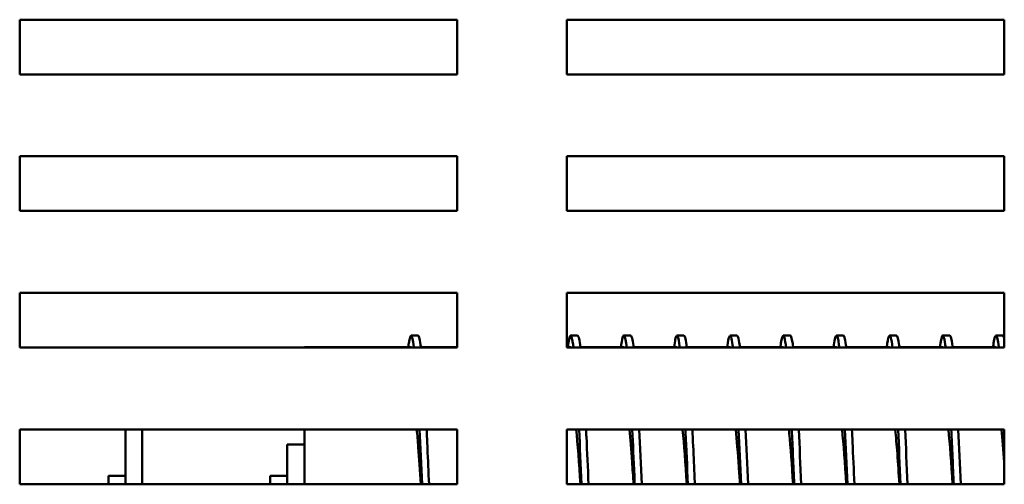
# Model space of a CAD drawing. Units: inches. Extents: x 0.5 to 21.5, y 0.2 to 16.7.
# Drawn here: x 6.6 to 7.4, y 12 to 12.4 of the extents above; entities that cross this region are included whole.
import ezdxf

# ---------------------------------------------------------------- set-up
doc = ezdxf.new("R2010")
doc.units = ezdxf.units.IN
doc.header["$MEASUREMENT"] = 0
doc.layers.add('Visible (ANSI)', color=7, linetype='Continuous', lineweight=50)

msp = doc.modelspace()

# ---------------------------------------------------------------- linework, layer by layer
at = {"layer": 'Visible (ANSI)'}
for p, q in [((6.62212, 12.36613), (6.62212, 12.41159)), ((6.62212, 12.41159), (6.98576, 12.41159)), ((6.98576, 12.41159), (6.98576, 12.36613)), ((7.07667, 12.41159), (7.4403, 12.41159)), ((7.07667, 12.36613), (7.07667, 12.41159)), ((7.4403, 12.41159), (7.4403, 12.36613)), ((6.98576, 12.36613), (6.62212, 12.36613)), ((7.4403, 12.36613), (7.07667, 12.36613)), ((6.62212, 12.2525), (6.62212, 12.29795)), ((6.62212, 12.29795), (6.98576, 12.29795)), ((6.98576, 12.29795), (6.98576, 12.2525)), ((7.07667, 12.2525), (7.07667, 12.29795)), ((7.07667, 12.29795), (7.4403, 12.29795)), ((7.4403, 12.29795), (7.4403, 12.2525)), ((6.98576, 12.2525), (6.62212, 12.2525)), ((7.4403, 12.2525), (7.07667, 12.2525)), ((6.62212, 12.13886), (6.62212, 12.18431)), ((6.62212, 12.18431), (6.98576, 12.18431)), ((6.98576, 12.18431), (6.98576, 12.13886)), ((7.07667, 12.13886), (7.07667, 12.18431)), ((7.07667, 12.18431), (7.4403, 12.18431)), ((7.4403, 12.18431), (7.4403, 12.13886)), ((6.94736, 12.14886), (6.95318, 12.14886)), ((7.0799, 12.14886), (7.08572, 12.14886)), ((7.12409, 12.14886), (7.1299, 12.14886)), ((7.16827, 12.14886), (7.17409, 12.14886)), ((7.21245, 12.14886), (7.21827, 12.14886)), ((7.25663, 12.14886), (7.26245, 12.14886)), ((7.30081, 12.14886), (7.30663, 12.14886)), ((7.34499, 12.14886), (7.35081, 12.14886)), ((7.38918, 12.14886), (7.39499, 12.14886)), ((7.43336, 12.14886), (7.43918, 12.14886)), ((6.98576, 12.13886), (6.62212, 12.13886)), ((6.85885, 12.13916), (6.85885, 12.13886)), ((6.94736, 12.13916), (6.85885, 12.13916)), ((6.98576, 12.13916), (6.95556, 12.13916)), ((7.0799, 12.13916), (7.07667, 12.13916)), ((7.4403, 12.13886), (7.07667, 12.13886)), ((7.12409, 12.13916), (7.08811, 12.13916)), ((7.16827, 12.13916), (7.13229, 12.13916)), ((7.21245, 12.13916), (7.17647, 12.13916)), ((7.25663, 12.13916), (7.22065, 12.13916)), ((7.30081, 12.13916), (7.26484, 12.13916)), ((7.34499, 12.13916), (7.30902, 12.13916)), ((7.38918, 12.13916), (7.3532, 12.13916)), ((7.43336, 12.13916), (7.39738, 12.13916)), ((6.62212, 12.02522), (6.62212, 12.07068)), ((6.62212, 12.07068), (6.98576, 12.07068)), ((6.71012, 12.07068), (6.71012, 12.02522)), ((6.72376, 12.02522), (6.72376, 12.07068)), ((6.85885, 12.07068), (6.85885, 12.02522)), ((6.98576, 12.07068), (6.98576, 12.02522)), ((7.07667, 12.02522), (7.07667, 12.07068)), ((7.07667, 12.07068), (7.4403, 12.07068)), ((7.4403, 12.07068), (7.4403, 12.02522)), ((6.8443, 12.02522), (6.8443, 12.0584)), ((6.85885, 12.0584), (6.8443, 12.0584)), ((6.69594, 12.02522), (6.69594, 12.03213)), ((6.71012, 12.03213), (6.69594, 12.03213)), ((6.83012, 12.02522), (6.83012, 12.03213)), ((6.8443, 12.03213), (6.83012, 12.03213)), ((6.98576, 12.02522), (6.62212, 12.02522)), ((7.4403, 12.02522), (7.07667, 12.02522))]:
    msp.add_line(p, q, dxfattribs=at)
for points, knots in [([(6.94497, 12.13915), (6.94512, 12.14036), (6.94527, 12.14146), (6.94542, 12.14244), (6.94684, 12.1518), (6.94826, 12.1508), (6.94969, 12.13963), (6.94972, 12.13938), (6.94975, 12.13912), (6.94978, 12.13886)], [2.8021728, 2.8021728, 2.8021728, 2.8021728, 2.8659849, 2.8659849, 2.8659849, 3.4726416, 3.4726416, 3.4726416, 3.4862938, 3.4862938, 3.4862938, 3.4862938]), ([(7.07752, 12.13916), (7.07753, 12.13923), (7.07753, 12.1393), (7.07754, 12.13936), (7.07896, 12.15067), (7.08038, 12.15186), (7.0818, 12.14271), (7.08198, 12.14158), (7.08215, 12.14029), (7.08233, 12.13885)], [21.6517287, 21.6517287, 21.6517287, 21.6517287, 21.6553672, 21.6553672, 21.6553672, 22.2609216, 22.2609216, 22.2609216, 22.3358498, 22.3358498, 22.3358498, 22.3358498]), ([(7.16588, 12.13913), (7.16623, 12.14192), (7.16657, 12.14414), (7.16692, 12.14573), (7.16817, 12.15154), (7.16943, 12.14909), (7.17069, 12.13885)], [34.2180993, 34.2180993, 34.2180993, 34.2180993, 34.3653723, 34.3653723, 34.3653723, 34.9022204, 34.9022204, 34.9022204, 34.9022204]), ([(7.21006, 12.13915), (7.21127, 12.14884), (7.21248, 12.15136), (7.21369, 12.1462), (7.21409, 12.14453), (7.21448, 12.14205), (7.21487, 12.13882)], [40.5012846, 40.5012846, 40.5012846, 40.5012846, 41.0177486, 41.0177486, 41.0177486, 41.1854057, 41.1854057, 41.1854057, 41.1854057]), ([(7.29843, 12.13916), (7.29851, 12.13986), (7.2986, 12.14052), (7.29869, 12.14114), (7.3001, 12.15134), (7.30152, 12.15135), (7.30293, 12.14118), (7.30303, 12.14046), (7.30314, 12.13968), (7.30324, 12.13886)], [53.0676552, 53.0676552, 53.0676552, 53.0676552, 53.1046725, 53.1046725, 53.1046725, 53.7087567, 53.7087567, 53.7087567, 53.7517763, 53.7517763, 53.7517763, 53.7517763]), ([(7.34261, 12.13913), (7.34373, 12.14815), (7.34486, 12.151), (7.34599, 12.14717), (7.34646, 12.14555), (7.34694, 12.14273), (7.34742, 12.13881)], [59.3508405, 59.3508405, 59.3508405, 59.3508405, 59.8313398, 59.8313398, 59.8313398, 60.0349616, 60.0349616, 60.0349616, 60.0349616]), ([(7.43097, 12.13915), (7.43112, 12.14038), (7.43128, 12.14149), (7.43143, 12.14249), (7.43285, 12.15181), (7.43427, 12.15078), (7.43569, 12.13958), (7.43572, 12.13935), (7.43575, 12.1391), (7.43578, 12.13886)], [71.9172111, 71.9172111, 71.9172111, 71.9172111, 71.9820302, 71.9820302, 71.9820302, 72.5885077, 72.5885077, 72.5885077, 72.6013322, 72.6013322, 72.6013322, 72.6013322]), ([(7.1217, 12.13911), (7.12259, 12.14625), (7.12348, 12.14959), (7.12437, 12.14872), (7.12508, 12.14802), (7.1258, 12.14463), (7.12651, 12.1388)], [27.934914, 27.934914, 27.934914, 27.934914, 28.3146953, 28.3146953, 28.3146953, 28.6190351, 28.6190351, 28.6190351, 28.6190351]), ([(7.1299, 12.14881), (7.13039, 12.14883), (7.13087, 12.14765), (7.13136, 12.14524), (7.13168, 12.14364), (7.132, 12.14149), (7.13233, 12.13883)], [28.2743339, 28.2743339, 28.2743339, 28.2743339, 28.4809038, 28.4809038, 28.4809038, 28.6190351, 28.6190351, 28.6190351, 28.6190351]), ([(7.21827, 12.1488), (7.21907, 12.14879), (7.21987, 12.1455), (7.22068, 12.13898), (7.22068, 12.13894), (7.22069, 12.1389), (7.22069, 12.13886)], [40.8407045, 40.8407045, 40.8407045, 40.8407045, 41.1833384, 41.1833384, 41.1833384, 41.1854057, 41.1854057, 41.1854057, 41.1854057]), ([(7.25424, 12.13911), (7.2549, 12.14436), (7.25555, 12.14757), (7.2562, 12.14854), (7.25715, 12.14995), (7.2581, 12.14656), (7.25905, 12.13881)], [46.7844699, 46.7844699, 46.7844699, 46.7844699, 47.0624897, 47.0624897, 47.0624897, 47.468591, 47.468591, 47.468591, 47.468591]), ([(7.26245, 12.14884), (7.26269, 12.14885), (7.26294, 12.14855), (7.26318, 12.14794), (7.26374, 12.14653), (7.26431, 12.14343), (7.26487, 12.13881)], [47.1238898, 47.1238898, 47.1238898, 47.1238898, 47.2278122, 47.2278122, 47.2278122, 47.468591, 47.468591, 47.468591, 47.468591]), ([(7.35081, 12.1488), (7.35155, 12.14879), (7.35229, 12.14604), (7.35302, 12.14053), (7.35309, 12.14), (7.35316, 12.13944), (7.35324, 12.13886)], [59.6902604, 59.6902604, 59.6902604, 59.6902604, 60.0044888, 60.0044888, 60.0044888, 60.0349616, 60.0349616, 60.0349616, 60.0349616]), ([(7.38679, 12.1391), (7.38744, 12.14437), (7.3881, 12.14759), (7.38875, 12.14855), (7.3897, 12.14994), (7.39065, 12.14654), (7.3916, 12.13881)], [65.6340258, 65.6340258, 65.6340258, 65.6340258, 65.9129955, 65.9129955, 65.9129955, 66.3181469, 66.3181469, 66.3181469, 66.3181469]), ([(7.39499, 12.14884), (7.39525, 12.14885), (7.3955, 12.14853), (7.39575, 12.14788), (7.39631, 12.14644), (7.39686, 12.14336), (7.39742, 12.13881)], [65.9734457, 65.9734457, 65.9734457, 65.9734457, 66.0809057, 66.0809057, 66.0809057, 66.3181469, 66.3181469, 66.3181469, 66.3181469]), ([(6.95208, 12.07065), (6.9525, 12.06625), (6.95293, 12.06134), (6.95336, 12.056), (6.95409, 12.04683), (6.95482, 12.03638), (6.95555, 12.0252)], [3.8130019, 3.8130019, 3.8130019, 3.8130019, 3.9944958, 3.9944958, 3.9944958, 4.3059414, 4.3059414, 4.3059414, 4.3059414]), ([(6.96021, 12.07066), (6.96046, 12.06566), (6.9607, 12.06049), (6.96095, 12.05517), (6.96139, 12.04559), (6.96184, 12.03554), (6.96228, 12.02521)], [4.1418248, 4.1418248, 4.1418248, 4.1418248, 4.246864, 4.246864, 4.246864, 4.4361623, 4.4361623, 4.4361623, 4.4361623]), ([(7.09275, 12.07067), (7.09285, 12.06869), (7.09295, 12.06669), (7.09305, 12.06465), (7.09364, 12.05229), (7.09423, 12.03899), (7.09482, 12.02521)], [22.9913807, 22.9913807, 22.9913807, 22.9913807, 23.0329408, 23.0329408, 23.0329408, 23.2857183, 23.2857183, 23.2857183, 23.2857183]), ([(7.12881, 12.07063), (7.12954, 12.06306), (7.13027, 12.05402), (7.131, 12.04388), (7.13142, 12.03799), (7.13185, 12.03172), (7.13227, 12.02521)], [28.9457432, 28.9457432, 28.9457432, 28.9457432, 29.25741, 29.25741, 29.25741, 29.4386826, 29.4386826, 29.4386826, 29.4386826]), ([(7.13112, 12.07065), (7.13171, 12.05871), (7.13229, 12.04582), (7.13288, 12.03234), (7.13298, 12.02999), (7.13309, 12.02761), (7.13319, 12.02522)], [29.274566, 29.274566, 29.274566, 29.274566, 29.5250728, 29.5250728, 29.5250728, 29.5689036, 29.5689036, 29.5689036, 29.5689036]), ([(7.17299, 12.07068), (7.173, 12.0706), (7.173, 12.07051), (7.17301, 12.07043), (7.17416, 12.05848), (7.17531, 12.04276), (7.17645, 12.0252)], [35.2289285, 35.2289285, 35.2289285, 35.2289285, 35.232278, 35.232278, 35.232278, 35.7218679, 35.7218679, 35.7218679, 35.7218679]), ([(7.1753, 12.07068), (7.17534, 12.06985), (7.17538, 12.06901), (7.17542, 12.06817), (7.17607, 12.05482), (7.17672, 12.04031), (7.17737, 12.02521)], [35.5577513, 35.5577513, 35.5577513, 35.5577513, 35.5751514, 35.5751514, 35.5751514, 35.8520889, 35.8520889, 35.8520889, 35.8520889]), ([(7.18112, 12.07065), (7.18155, 12.06192), (7.18198, 12.05268), (7.18241, 12.04307), (7.18267, 12.03724), (7.18293, 12.03128), (7.18319, 12.02522)], [35.5577513, 35.5577513, 35.5577513, 35.5577513, 35.7409969, 35.7409969, 35.7409969, 35.8520889, 35.8520889, 35.8520889, 35.8520889]), ([(7.21717, 12.07063), (7.218, 12.06198), (7.21884, 12.05143), (7.21967, 12.03953), (7.21999, 12.03494), (7.22031, 12.03015), (7.22064, 12.02522)], [41.5121138, 41.5121138, 41.5121138, 41.5121138, 41.8677128, 41.8677128, 41.8677128, 42.0050532, 42.0050532, 42.0050532, 42.0050532]), ([(7.26135, 12.07067), (7.26145, 12.06967), (7.26155, 12.06863), (7.26164, 12.06757), (7.2627, 12.05603), (7.26376, 12.04139), (7.26482, 12.0252)], [47.7952991, 47.7952991, 47.7952991, 47.7952991, 47.8368103, 47.8368103, 47.8368103, 48.2882385, 48.2882385, 48.2882385, 48.2882385]), ([(7.26366, 12.07066), (7.26401, 12.06366), (7.26435, 12.05632), (7.2647, 12.04873), (7.26504, 12.04112), (7.26539, 12.03325), (7.26573, 12.02522)], [48.1241219, 48.1241219, 48.1241219, 48.1241219, 48.2711254, 48.2711254, 48.2711254, 48.4184595, 48.4184595, 48.4184595, 48.4184595]), ([(7.31366, 12.07067), (7.31383, 12.06731), (7.31399, 12.06387), (7.31416, 12.06037), (7.31468, 12.04924), (7.31521, 12.03742), (7.31573, 12.02521)], [54.4073073, 54.4073073, 54.4073073, 54.4073073, 54.4778421, 54.4778421, 54.4778421, 54.7016448, 54.7016448, 54.7016448, 54.7016448]), ([(7.34972, 12.07063), (7.35028, 12.06477), (7.35085, 12.05803), (7.35141, 12.05056), (7.352, 12.04279), (7.35259, 12.03424), (7.35318, 12.0252)], [60.3616697, 60.3616697, 60.3616697, 60.3616697, 60.6031723, 60.6031723, 60.6031723, 60.8546091, 60.8546091, 60.8546091, 60.8546091]), ([(7.39621, 12.07066), (7.39657, 12.06333), (7.39693, 12.05565), (7.39729, 12.04768), (7.39762, 12.0404), (7.39795, 12.03288), (7.39828, 12.02522)], [66.9736779, 66.9736779, 66.9736779, 66.9736779, 67.1274393, 67.1274393, 67.1274393, 67.2680154, 67.2680154, 67.2680154, 67.2680154])]:
    msp.add_open_spline(points, degree=3, knots=knots, dxfattribs=at)
for points in [[(6.95318, 12.14884), (6.95398, 12.14881), (6.95479, 12.14539), (6.9556, 12.13883)], [(7.08572, 12.14882), (7.08653, 12.14879), (7.08734, 12.14541), (7.08815, 12.13884)], [(7.17409, 12.14886), (7.17489, 12.14884), (7.1757, 12.14539), (7.17651, 12.13881)], [(7.30663, 12.14883), (7.30744, 12.1488), (7.30825, 12.1454), (7.30905, 12.13884)], [(7.43918, 12.14884), (7.43955, 12.14882), (7.43993, 12.14808), (7.4403, 12.14663)], [(6.95439, 12.07067), (6.95508, 12.05663), (6.95577, 12.04125), (6.95646, 12.0252)], [(7.08462, 12.07067), (7.08578, 12.05867), (7.08694, 12.04289), (7.08809, 12.02521)], [(7.08694, 12.07067), (7.08763, 12.05662), (7.08832, 12.04124), (7.08901, 12.02521)], [(7.13694, 12.07066), (7.13763, 12.05661), (7.13832, 12.04125), (7.13901, 12.02521)], [(7.21948, 12.07065), (7.22017, 12.05661), (7.22086, 12.04125), (7.22155, 12.02522)], [(7.2253, 12.07067), (7.22599, 12.05663), (7.22668, 12.04125), (7.22737, 12.02521)], [(7.26948, 12.07065), (7.27017, 12.05661), (7.27086, 12.04127), (7.27155, 12.02522)], [(7.30553, 12.07066), (7.30669, 12.05864), (7.30784, 12.04291), (7.309, 12.02522)], [(7.30785, 12.07067), (7.30854, 12.05662), (7.30923, 12.04125), (7.30992, 12.02521)], [(7.35203, 12.07065), (7.35272, 12.05661), (7.35341, 12.04125), (7.3541, 12.02522)], [(7.35785, 12.07067), (7.35854, 12.05663), (7.35923, 12.04125), (7.35992, 12.0252)], [(7.3939, 12.07068), (7.39505, 12.05867), (7.39621, 12.04288), (7.39736, 12.02521)], [(7.40203, 12.07065), (7.40272, 12.05661), (7.40341, 12.04126), (7.4041, 12.02522)], [(7.43808, 12.07063), (7.43882, 12.06294), (7.43956, 12.05376), (7.4403, 12.04345)]]:
    msp.add_open_spline(points, degree=3, dxfattribs=at)

doc.saveas('drawing.dxf')
